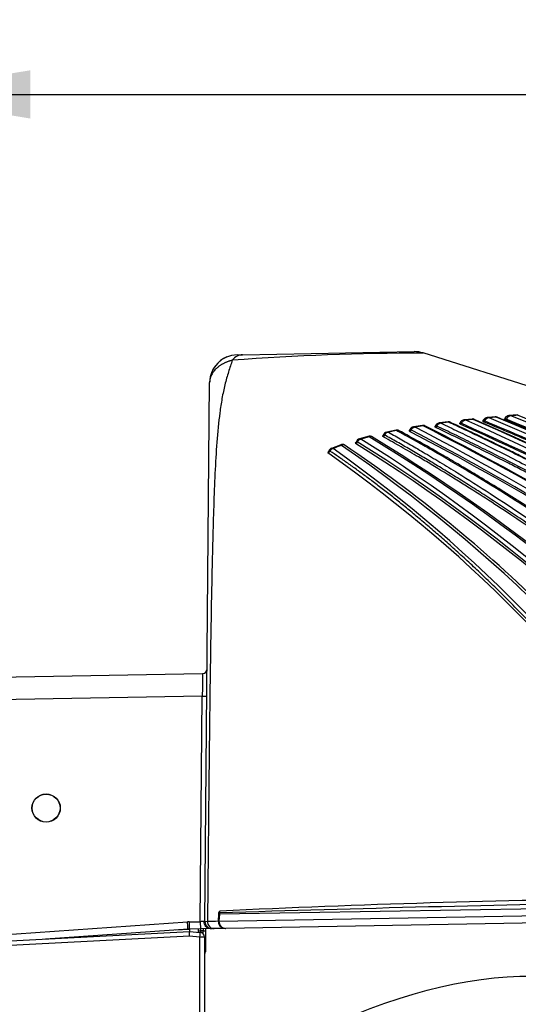
# Model space of a CAD drawing. Units: millimetres. Extents: x 0 to 293, y 0 to 204.
# Drawn here: x 205 to 216, y 157 to 179 of the extents above; entities that cross this region are included whole.
import ezdxf
from ezdxf.enums import TextEntityAlignment as Align

# ---------------------------------------------------------------- set-up
doc = ezdxf.new("R2010")
doc.units = ezdxf.units.MM
for name, color, linetype in [('P-201-SOPORTE', 7, 'Continuous'), ('P-201-TAPA', 7, 'Continuous'), ('Predeterminado', 7, 'Continuous')]:
    doc.layers.add(name, color=color, linetype=linetype)
doc.styles.add('SEACAD_Arial', font='arial.ttf')
doc.dimstyles.new('ISO', dxfattribs={"dimtxt": 3.125, "dimasz": 3.125, "dimexe": 1.5625, "dimexo": 0, "dimgap": 0.78125, "dimtad": 0, "dimdec": 0, "dimlfac": 10, "dimtxsty": 'SEACAD_Arial', "dimblk1": '_SE_FILLED', "dimblk2": '_SE_FILLED', "dimsah": 1, "dimcen": 1.5625, "dimadec": 1, "dimazin": 0, "dimtfac": 0.5, "dimtmove": 0, "dimatfit": 3, "dimfxl": 1, "dimarcsym": 0})

# ---------------------------------------------------------------- blocks, each defined once
blk = doc.blocks.new('SE1')
at = {"layer": 'P-201-SOPORTE', "color": 7, "linetype": 'Continuous'}
for p, q in [((202.567, 158.674), (209.076, 159.015)), ((209.076, 158.914), (202.574, 158.574)), ((208.78, 159.048), (209.076, 159.064)), ((209.076, 159.068), (209.076, 159.064)), ((209.076, 159.064), (209.076, 159.015)), ((209.076, 159.015), (209.31, 158.994)), ((209.076, 159.015), (209.076, 159.015)), ((209.303, 158.895), (209.076, 158.914)), ((209.303, 148.079), (209.303, 158.895)), ((209.401, 158.895), (209.303, 158.895)), ((209.401, 158.895), (209.401, 148.077))]:
    blk.add_line(p, q, dxfattribs=at)
blk.add_arc((209.301, 158.895), 0.1, 0, 85, dxfattribs=at)
for centre, major_axis, ratio, start_param, end_param in [((209.074, 158.914), (0.002, 0.1), 0.017407, 4.712693, 6.281968), ((209.301, 158.895), (0.0087, 0.0996), 0.017386, 4.71391, 6.283185)]:
    blk.add_ellipse(centre, major_axis=major_axis, ratio=ratio, start_param=start_param, end_param=end_param, dxfattribs=at)
at = {"layer": 'P-201-TAPA', "color": 7, "linetype": 'Continuous'}
for p, q in [((210.102, 171.438), (210.223, 171.44)), ((210.223, 171.44), (213.918, 171.505)), ((217.97, 170.253), (214.11, 171.477)), ((209.411, 159.228), (209.512, 170.843)), ((216.137, 170.141), (215.964, 170.127)), ((214.101, 169.917), (213.905, 169.885)), ((214.111, 169.907), (213.94, 169.879)), ((214.648, 169.994), (214.462, 169.969)), ((214.661, 169.986), (214.497, 169.964)), ((215.173, 170.054), (214.995, 170.035)), ((215.188, 170.047), (215.031, 170.03)), ((215.679, 170.103), (215.495, 170.086)), ((215.879, 170.08), (215.869, 170.056)), ((212.946, 169.683), (212.738, 169.626)), ((213.531, 169.816), (213.33, 169.774)), ((213.538, 169.805), (213.364, 169.769)), ((212.362, 169.506), (212.138, 169.422)), ((212.95, 169.67), (212.772, 169.62)), ((202.624, 164.456), (209.36, 164.574)), ((209.353, 164.083), (202.625, 163.965)), ((209.311, 159.225), (209.353, 164.083)), ((209.713, 159.237), (238.89, 159.746)), ((238.884, 159.894), (209.723, 159.385)), ((238.827, 159.587), (209.858, 159.082)), ((209.701, 159.241), (209.708, 159.384)), ((209.708, 159.384), (209.72, 159.386)), ((209.72, 159.386), (209.71, 159.242)), ((209.723, 159.385), (209.713, 159.24)), ((209.72, 159.386), (209.723, 159.385)), ((202.625, 158.771), (209.036, 159.219)), ((209.07, 159.221), (209.311, 159.225)), ((209.07, 159.221), (209.072, 159.068)), ((209.311, 159.225), (209.313, 159.072)), ((209.411, 159.228), (209.466, 159.236)), ((209.521, 159.076), (209.563, 159.077)), ((209.551, 159.076), (209.521, 159.076)), ((209.608, 159.077), (209.563, 159.077)), ((209.844, 159.082), (209.608, 159.077)), ((209.701, 159.241), (209.71, 159.242)), ((209.701, 159.237), (209.701, 159.241)), ((209.701, 159.241), (209.701, 159.241)), ((209.701, 159.241), (209.71, 159.241)), ((209.701, 159.237), (209.71, 159.237)), ((209.71, 159.242), (209.71, 159.241)), ((209.71, 159.241), (209.713, 159.24)), ((209.71, 159.241), (209.71, 159.237)), ((209.714, 159.237), (209.711, 159.237)), ((209.736, 159.146), (209.728, 159.146)), ((209.046, 159.067), (205.974, 158.852)), ((209.313, 159.072), (209.072, 159.068)), ((209.273, 159.029), (209.272, 159.072)), ((209.275, 158.997), (209.273, 159.029)), ((209.521, 159.076), (209.313, 159.072)), ((209.372, 159.028), (209.323, 159.027)), ((209.323, 159.027), (209.325, 158.992)), ((209.372, 158.965), (209.372, 159.028)), ((209.422, 159.075), (209.422, 159.032)), ((209.422, 159.032), (209.422, 158.619)), ((209.422, 158.619), (209.422, 158.573))]:
    blk.add_line(p, q, dxfattribs=at)
for radius in [0.305, 0.3]:
    blk.add_circle((205.99, 161.673), radius, dxfattribs=at)
for centre, radius, start, end in [((210.112, 170.838), 0.6, 91, 179.5), ((210.109, 170.843), 0.594, 112.0568, 173.8893), ((214.249, 113.433), 58.043, 90.13761, 94.1982), ((213.929, 170.904), 0.601, 72.4235, 90.9903), ((215.968, 170.018), 0.109, 96.7211, 145.1559), ((216.011, 170.005), 0.117, 94.6684, 158.502), ((215.972, 170.046), 0.0818, 68.7096, 101.6424), ((219.431, 127.863), 42.398, 94.4448, 94.6404), ((135.651, -29.69), 215.362, 62.42853, 68.09353), ((216.131, 170.069), 0.0708, 68.5584, 91.7214), ((126.528, -56.789), 243.978, 63.31445, 68.44974), ((214.113, 169.846), 0.0718, 63.6807, 98.4876), ((182.698, 108.031), 69.393, 50.41708, 63.08413), ((182.507, 107.557), 69.92, 50.4778, 63.09425), ((214.477, 169.86), 0.112, 134.3053, 160.9619), ((214.431, 169.872), 0.042, 132.8053, 187.1966), ((214.474, 169.856), 0.114, 97.8199, 131.8541), ((214.51, 169.84), 0.124, 95.947, 149.7103), ((214.471, 169.911), 0.059, 63.2634, 98.8193), ((214.657, 169.924), 0.0706, 65.5642, 96.7247), ((215.003, 169.93), 0.107, 140.7975, 162.3713), ((215.004, 169.924), 0.111, 97.1164, 138.4588), ((214.962, 169.937), 0.0391, 140.5361, 181.5402), ((169.03, 68.17), 111.636, 56.46363, 65.72611), ((215.042, 169.908), 0.122, 94.9899, 153.934), ((168.991, 68.218), 111.635, 56.43927, 65.69884), ((215.003, 169.968), 0.0674, 65.6956, 106.0174), ((168.725, 67.627), 112.386, 56.49168, 65.66799), ((215.18, 169.985), 0.0702, 67.2812, 95.3973), ((164.355, 54.838), 125.925, 57.72501, 66.19158), ((164.815, 55.513), 125.13, 57.70759, 66.24891), ((215.495, 169.984), 0.0998, 142.1857, 162.5323), ((215.502, 169.975), 0.111, 96.763, 140.0645), ((215.463, 169.989), 0.0374, 142.1762, 180.2326), ((215.542, 169.962), 0.12, 94.589, 155.1965), ((215.503, 170.012), 0.0749, 67.3253, 101.4149), ((218.787, 135.498), 34.736, 95.1248, 95.3765), ((151.504, 20.296), 162.897, 59.46451, 66.85495), ((215.673, 170.032), 0.0702, 68.1431, 92.4453), ((144.707, 0.114), 184.205, 60.59862, 67.3365), ((215.926, 170.031), 0.0298, 144.7982, 178.3768), ((135.829, -29.235), 214.751, 62.41495, 68.10939), ((135.903, -28.955), 214.48, 62.39958, 68.1001), ((212.965, 169.611), 0.0742, 59.3662, 104.5677), ((213.361, 169.664), 0.118, 133.5802, 160.8957), ((213.309, 169.674), 0.0482, 128.8981, 189.2579), ((213.386, 169.643), 0.127, 99.7543, 147.7153), ((213.351, 169.668), 0.108, 101.5202, 130.3395), ((213.546, 169.745), 0.0724, 61.5498, 101.1937), ((213.924, 169.778), 0.111, 133.0424, 162.1019), ((213.878, 169.786), 0.0445, 131.7807, 187.6231), ((184.925, 114.269), 62.588, 48.92482, 62.4908), ((213.922, 169.773), 0.113, 99.0555, 130.7916), ((213.957, 169.754), 0.126, 97.469, 149.1133), ((185.07, 114.603), 62.265, 48.84115, 62.47117), ((184.96, 114.398), 62.594, 48.89524, 62.42006), ((214.34, 163.914), 5.916, 109.6527, 111.5267), ((212.376, 169.431), 0.0761, 55.8088, 109.4568), ((193.975, 142.587), 32.576, 34.7325, 55.6605), ((195.438, 144.277), 30.399, 45.4213, 56.06), ((212.784, 169.514), 0.125, 132.3951, 159.931), ((212.725, 169.523), 0.0525, 126.4837, 189.9299), ((193.274, 138.445), 36.629, 39.8267, 58.0198), ((212.801, 169.496), 0.128, 103.1399, 147.0657), ((193.443, 138.769), 36.318, 39.6526, 57.9907), ((212.765, 169.526), 0.103, 105.4719, 129.607), ((193.477, 138.815), 36.349, 39.6604, 57.9394), ((192.034, 135.263), 40.265, 41.4493, 58.7047), ((191.907, 134.961), 40.621, 41.806, 58.7148), ((212.206, 169.305), 0.139, 134.0067, 159.2373), ((212.141, 169.315), 0.0633, 128.4001, 185.2476), ((194.977, 144.924), 29.783, 32.9479, 54.9583), ((212.208, 169.298), 0.125, 107.9009, 148.0166), ((212.171, 169.337), 0.0922, 111.177, 131.4023), ((194.997, 145.101), 29.769, 32.8079, 54.7693), ((209.358, 164.674), 0.1, 271, 359.5), ((552.868, 159.533), 343.545, 179.15917, 179.24113), ((221.038, -73.156), 232.884, 90.55317, 92.78226), ((228.935, -435.281), 595.005, 90.983041, 91.850038), ((210.019, 159.37), 0.296, 171.4019, 177.1107), ((209.081, 158.571), 0.65, 91, 94), ((209.464, 156.613), 2.617, 91.5332, 93.357), ((209.561, 159.227), 0.15, 179.5, 271), ((209.849, 159.232), 0.149, 177.9947, 215.1654), ((209.874, 159.235), 0.164, 179.2106, 212.6549), ((209.777, 159.235), 0.0634, 175.7052, 178.097), ((209.86, 159.229), 0.147, 176.8229, 269.1939), ((209.857, 159.227), 0.146, 213.9052, 270.4693), ((209.081, 158.566), 0.502, 91.0054, 93.9946), ((204.4, 158.792), 4.929, 2.734, 3.2648), ((214.102, 158.968), 4.73, 178.724, 179.2772), ((209.372, 158.573), 0.05, 306.4754, 359.9537)]:
    blk.add_arc(centre, radius, start, end, dxfattribs=at)
for centre, major_axis, ratio, start_param, end_param in [((210.233, 170.84), (-0.01, 0.6), 0.634851, 0, 0.62982), ((214.446, 169.89), (0.0482, -0.0508), 0.389156, 3.1381, 4.115382), ((214.974, 169.953), (0.054, -0.0445), 0.337874, 3.137357, 4.137371), ((215.472, 170.003), (0.0554, -0.0428), 0.280258, 3.136937, 4.171577), ((213.327, 169.698), (0.0442, -0.0543), 0.524563, 3.139717, 4.08965), ((213.895, 169.807), (0.047, -0.0519), 0.457691, 3.138519, 4.098057), ((212.745, 169.553), (0.0419, -0.0561), 0.59225, 3.123487, 4.089343), ((212.156, 169.354), (0.0412, -0.0566), 0.659306, 3.133316, 4.092746), ((209.353, 164.084), (-0.1, 0.0009), 0.017446, 1.571253, 3.141593), ((209.596, 159.464), (0.008, -0.15), 0.918234, 1.186687, 1.457076), ((209.036, 159.217), (-0.01, 0.15), 0.000914, 3.141593, 4.729818), ((209.606, 159.227), (-0.003, 0.15), 0.931623, 1.495099, 3.141593), ((209.841, 159.232), (-0.003, 0.15), 0.92046, 2.161313, 3.141593), ((209.323, 159.031), (0.05, 0.0017), 0.087143, 3.141593, 4.710868), ((209.372, 159.032), (-0.05, 0), 0.087143, 1.572317, 3.141593)]:
    blk.add_ellipse(centre, major_axis=major_axis, ratio=ratio, start_param=start_param, end_param=end_param, dxfattribs=at)
for points, knots in [([(210, 171.321), (209.987, 171.281), (209.96, 171.2), (209.918, 171.07), (209.878, 170.933), (209.841, 170.792), (209.807, 170.646), (209.768, 170.447), (209.714, 170.089), (209.664, 169.558), (209.625, 168.887), (209.598, 168.186), (209.57, 167.211), (209.549, 166.197), (209.532, 165.129), (209.52, 164.327), (209.509, 163.482), (209.501, 162.786), (209.495, 162.164), (209.489, 161.599), (209.482, 160.898), (209.474, 160.093), (209.469, 159.528), (209.466, 159.236)], [0, 0, 0, 0, 0.015685, 0.031381, 0.047194, 0.06325, 0.07859, 0.094745, 0.126124, 0.188803, 0.25161, 0.314566, 0.377321, 0.502957, 0.561492, 0.627559, 0.686369, 0.7514, 0.781656, 0.823095, 0.875697, 0.935886, 1, 1, 1, 1]), ([(210, 171.321), (209.992, 171.319), (209.975, 171.314), (209.949, 171.306), (209.924, 171.297), (209.899, 171.288), (209.875, 171.278), (209.851, 171.268), (209.827, 171.257), (209.803, 171.245), (209.781, 171.232), (209.758, 171.219), (209.737, 171.205), (209.716, 171.19), (209.695, 171.175), (209.676, 171.159), (209.657, 171.143), (209.625, 171.112), (209.583, 171.062), (209.555, 171.013), (209.541, 170.982), (209.536, 170.969), (209.528, 170.948), (209.521, 170.92), (209.514, 170.884), (209.513, 170.858), (209.512, 170.843)], [0, 0, 0, 0, 0.028412, 0.05721, 0.086397, 0.115978, 0.145953, 0.176325, 0.207091, 0.238249, 0.269798, 0.301731, 0.334043, 0.366727, 0.399772, 0.433171, 0.466909, 0.500976, 0.618528, 0.75007, 0.760592, 0.783774, 0.819536, 0.867719, 0.928033, 1, 1, 1, 1]), ([(216.146, 170.134), (216.144, 170.135), (216.141, 170.136), (216.138, 170.138), (216.134, 170.139), (216.131, 170.14), (216.128, 170.14), (216.126, 170.14), (216.125, 170.14)], [0, 0, 0, 0, 0.0585199, 0.1106629, 0.1564291, 0.1958189, 0.2288326, 0.2662687, 0.2662687, 0.2662687, 0.2662687]), ([(216.161, 170.131), (216.16, 170.133), (216.157, 170.136), (216.151, 170.137), (216.147, 170.134), (216.146, 170.134)], [0.6508865, 0.6508865, 0.6508865, 0.6508865, 0.7512364, 0.9342407, 1, 1, 1, 1]), ([(214.111, 169.907), (214.11, 169.909), (214.109, 169.911), (214.107, 169.914), (214.105, 169.916), (214.103, 169.917), (214.102, 169.917), (214.101, 169.917)], [0.0001146, 0.0001146, 0.0001146, 0.0001146, 0.068529, 0.1355066, 0.2009363, 0.2648216, 0.3191613, 0.3191613, 0.3191613, 0.3191613]), ([(214.147, 169.908), (214.146, 169.909), (214.141, 169.912), (214.131, 169.914), (214.12, 169.912), (214.113, 169.908), (214.111, 169.907)], [0.5497954, 0.5497954, 0.5497954, 0.5497954, 0.6137649, 0.7496879, 0.9357981, 1, 1, 1, 1]), ([(214.39, 169.867), (214.386, 169.869), (214.382, 169.871), (214.376, 169.875), (214.373, 169.877), (214.368, 169.884), (214.367, 169.889), (214.369, 169.895), (214.369, 169.896), (214.37, 169.897)], [0, 0, 0, 0, 0.125, 0.125, 0.25, 0.25, 0.5, 0.5, 0.564721, 0.564721, 0.564721, 0.564721]), ([(229.422, 160.593), (229.242, 160.724), (228.889, 160.982), (228.371, 161.359), (227.879, 161.717), (227.411, 162.058), (226.967, 162.38), (226.548, 162.685), (226.153, 162.968), (225.608, 163.353), (224.892, 163.848), (223.983, 164.459), (223.034, 165.077), (222.176, 165.619), (221.427, 166.079), (220.809, 166.453), (220.208, 166.809), (219.625, 167.148), (219.06, 167.471), (218.512, 167.778), (217.982, 168.07), (217.471, 168.348), (216.978, 168.61), (216.503, 168.859), (216.047, 169.094), (215.609, 169.315), (215.19, 169.523), (214.791, 169.718), (214.53, 169.842), (214.403, 169.903)], [0, 0, 0, 0, 0.037167, 0.072642, 0.106427, 0.138521, 0.168924, 0.197641, 0.224668, 0.25, 0.309057, 0.370403, 0.434047, 0.5, 0.542218, 0.583161, 0.62283, 0.661228, 0.698357, 0.734219, 0.768815, 0.802145, 0.834212, 0.865016, 0.894557, 0.922828, 0.949824, 0.975548, 1, 1, 1, 1]), ([(214.497, 169.964), (214.558, 169.935), (214.682, 169.876), (214.871, 169.785), (215.065, 169.691), (215.265, 169.593), (215.556, 169.449), (215.946, 169.253), (216.572, 168.932), (217.378, 168.509), (218.608, 167.841), (220.209, 166.932), (222.07, 165.812), (223.98, 164.591), (225.363, 163.653), (226.3, 162.99), (226.686, 162.713), (226.999, 162.485), (227.232, 162.315), (227.453, 162.155), (227.893, 161.835), (228.568, 161.344), (229.174, 160.902), (229.484, 160.676)], [0, 0, 0, 0, 0.011743, 0.023866, 0.036367, 0.049246, 0.062501, 0.092713, 0.125001, 0.184172, 0.250002, 0.365988, 0.5, 0.620279, 0.749997, 0.78111, 0.812498, 0.829461, 0.84553, 0.860708, 0.874999, 0.936119, 1, 1, 1, 1]), ([(214.661, 169.985), (214.66, 169.987), (214.658, 169.989), (214.655, 169.992), (214.652, 169.993), (214.65, 169.994), (214.648, 169.994), (214.648, 169.994)], [0, 0, 0, 0, 0.068794, 0.1360047, 0.2016358, 0.2656908, 0.3004018, 0.3004018, 0.3004018, 0.3004018]), ([(214.691, 169.985), (214.69, 169.986), (214.687, 169.988), (214.679, 169.991), (214.669, 169.99), (214.662, 169.986), (214.661, 169.985)], [0.5826323, 0.5826323, 0.5826323, 0.5826323, 0.6137716, 0.7496796, 0.9357041, 1, 1, 1, 1]), ([(230.314, 160.658), (229.989, 160.883), (229.355, 161.324), (228.57, 161.868), (227.942, 162.302), (227.518, 162.596), (227.137, 162.858), (226.819, 163.075), (225.943, 163.665), (224.55, 164.569), (222.554, 165.795), (220.613, 166.921), (218.943, 167.839), (217.661, 168.513), (216.821, 168.941), (216.169, 169.265), (215.716, 169.486), (215.324, 169.674), (214.987, 169.834), (214.767, 169.936), (214.661, 169.985)], [0, 0, 0, 0, 0.063872, 0.124987, 0.154447, 0.187481, 0.208446, 0.229279, 0.249974, 0.379871, 0.499977, 0.634152, 0.749983, 0.815869, 0.874991, 0.907296, 0.937495, 0.9594, 0.980237, 1, 1, 1, 1]), ([(230.391, 160.64), (230.24, 160.745), (229.974, 160.929), (229.555, 161.219), (229.185, 161.476), (228.88, 161.686), (228.539, 161.922), (228.13, 162.205), (227.68, 162.517), (227.268, 162.8), (226.908, 163.045), (226.567, 163.274), (226.246, 163.488), (225.863, 163.741), (225.392, 164.047), (224.842, 164.4), (224.293, 164.745), (223.755, 165.079), (223.219, 165.406), (222.177, 166.034), (220.621, 166.937), (218.928, 167.864), (217.62, 168.549), (216.932, 168.899), (216.469, 169.13), (216.206, 169.26), (215.895, 169.413), (215.521, 169.594), (215.103, 169.793), (214.84, 169.916), (214.691, 169.985)], [0, 0, 0, 0, 0.02701, 0.056206, 0.08056, 0.100071, 0.115877, 0.147454, 0.180424, 0.204237, 0.228092, 0.250796, 0.270861, 0.290499, 0.32541, 0.362086, 0.396899, 0.431156, 0.465413, 0.499671, 0.630469, 0.761268, 0.818821, 0.875468, 0.889817, 0.905095, 0.924299, 0.947587, 0.974961, 1, 1, 1, 1]), ([(214.923, 169.936), (214.915, 169.94), (214.909, 169.944), (214.901, 169.952), (214.899, 169.956), (214.9, 169.961), (214.901, 169.962), (214.901, 169.962)], [0, 0, 0, 0, 0.25, 0.25, 0.5, 0.5, 0.5452815, 0.5452815, 0.5452815, 0.5452815]), ([(215.188, 170.047), (215.187, 170.048), (215.185, 170.051), (215.181, 170.053), (215.178, 170.054), (215.175, 170.055), (215.173, 170.054), (215.173, 170.054)], [0, 0, 0, 0, 0.0690169, 0.1364236, 0.2022237, 0.2664209, 0.2850697, 0.2850697, 0.2850697, 0.2850697]), ([(215.213, 170.046), (215.213, 170.046), (215.211, 170.048), (215.205, 170.051), (215.196, 170.051), (215.19, 170.048), (215.188, 170.047)], [0.6093914, 0.6093914, 0.6093914, 0.6093914, 0.6137685, 0.7496663, 0.9355206, 1, 1, 1, 1]), ([(215.425, 169.989), (215.417, 169.993), (215.41, 169.997), (215.401, 170.004), (215.399, 170.008), (215.399, 170.013), (215.399, 170.013), (215.399, 170.014)], [0, 0, 0, 0, 0.25, 0.25, 0.5, 0.5, 0.5474354, 0.5474354, 0.5474354, 0.5474354]), ([(234.206, 160.488), (234.149, 160.52), (234.093, 160.552), (234.037, 160.584), (233.813, 160.711), (233.589, 160.838), (233.365, 160.965), (233.14, 161.092), (232.916, 161.219), (232.692, 161.345), (232.468, 161.472), (232.243, 161.599), (232.019, 161.726), (231.795, 161.853), (231.571, 161.98), (231.346, 162.106), (231.234, 162.17), (231.122, 162.233), (231.01, 162.297), (230.785, 162.423), (230.561, 162.55), (230.337, 162.676), (230.112, 162.802), (229.887, 162.928), (229.662, 163.053), (229.437, 163.177), (229.212, 163.301), (228.987, 163.425), (228.761, 163.548), (228.535, 163.671), (228.31, 163.793), (228.084, 163.916), (227.858, 164.037), (227.631, 164.158), (227.405, 164.279), (227.178, 164.399), (226.952, 164.519), (226.725, 164.639), (226.498, 164.758), (226.271, 164.876), (226.043, 164.995), (225.816, 165.112), (225.588, 165.23), (225.361, 165.347), (225.133, 165.463), (224.905, 165.579), (224.791, 165.637), (224.677, 165.695), (224.563, 165.753), (224.335, 165.868), (224.106, 165.983), (223.878, 166.097), (223.649, 166.211), (223.421, 166.325), (223.192, 166.438), (222.963, 166.551), (222.734, 166.663), (222.504, 166.775), (222.275, 166.887), (222.045, 166.998), (221.816, 167.108), (221.586, 167.219), (221.356, 167.329), (221.126, 167.438), (220.896, 167.547), (220.666, 167.656), (220.435, 167.764), (220.205, 167.872), (219.974, 167.979), (219.743, 168.086), (219.512, 168.193), (219.281, 168.299), (219.05, 168.404), (218.819, 168.51), (218.587, 168.614), (218.356, 168.718), (218.24, 168.77), (218.124, 168.822), (218.008, 168.874), (217.776, 168.977), (217.544, 169.08), (217.312, 169.182), (217.08, 169.284), (216.847, 169.385), (216.615, 169.485), (216.417, 169.57), (216.219, 169.655), (216.021, 169.739), (215.822, 169.823), (215.624, 169.906), (215.425, 169.989)], [0, 0, 0, 0, 0.009107, 0.009107, 0.009107, 0.045536, 0.045536, 0.045536, 0.081964, 0.081964, 0.081964, 0.118393, 0.118393, 0.118393, 0.154821, 0.154821, 0.154821, 0.173035, 0.173035, 0.173035, 0.209464, 0.209464, 0.209464, 0.245893, 0.245893, 0.245893, 0.282321, 0.282321, 0.282321, 0.31875, 0.31875, 0.31875, 0.355179, 0.355179, 0.355179, 0.391607, 0.391607, 0.391607, 0.428036, 0.428036, 0.428036, 0.464465, 0.464465, 0.464465, 0.500893, 0.500893, 0.500893, 0.519107, 0.519107, 0.519107, 0.555536, 0.555536, 0.555536, 0.591965, 0.591965, 0.591965, 0.628393, 0.628393, 0.628393, 0.664822, 0.664822, 0.664822, 0.701251, 0.701251, 0.701251, 0.737679, 0.737679, 0.737679, 0.774108, 0.774108, 0.774108, 0.810537, 0.810537, 0.810537, 0.846965, 0.846965, 0.846965, 0.86518, 0.86518, 0.86518, 0.901608, 0.901608, 0.901608, 0.938037, 0.938037, 0.938037, 0.969018, 0.969018, 0.969018, 1, 1, 1, 1]), ([(234.206, 160.508), (233.997, 160.627), (233.589, 160.858), (232.991, 161.196), (232.422, 161.519), (231.88, 161.825), (231.368, 162.115), (230.883, 162.389), (230.427, 162.647), (229.998, 162.887), (229.295, 163.279), (228.475, 163.728), (227.7, 164.145), (226.965, 164.536), (226.099, 164.991), (224.928, 165.594), (223.752, 166.186), (222.182, 166.961), (220.604, 167.715), (219.302, 168.316), (218.508, 168.676), (217.912, 168.944), (217.231, 169.244), (216.723, 169.465), (216.125, 169.722), (215.724, 169.89), (215.433, 170.012)], [0, 0, 0, 0, 0.03392, 0.066305, 0.097153, 0.126466, 0.154243, 0.180485, 0.205192, 0.228365, 0.250001, 0.319177, 0.360843, 0.375001, 0.437396, 0.500001, 0.562501, 0.625001, 0.75, 0.8125, 0.830571, 0.875, 0.906253, 0.9375, 0.954555, 1, 1, 1, 1]), ([(215.684, 170.095), (215.683, 170.096), (215.681, 170.098), (215.677, 170.1), (215.674, 170.101), (215.672, 170.102), (215.669, 170.102), (215.667, 170.102), (215.666, 170.102)], [0, 0, 0, 0, 0.05851, 0.1107158, 0.1566174, 0.196215, 0.2295091, 0.2756625, 0.2756625, 0.2756625, 0.2756625]), ([(215.704, 170.093), (215.703, 170.095), (215.698, 170.098), (215.691, 170.098), (215.686, 170.096), (215.684, 170.095)], [0.6320254, 0.6320254, 0.6320254, 0.6320254, 0.7506371, 0.9348078, 1, 1, 1, 1]), ([(227.228, 164.808), (226.723, 165.063), (225.383, 165.73), (223.2, 166.784), (221.27, 167.678), (219.935, 168.279), (219.222, 168.596), (218.663, 168.841), (218.226, 169.031), (217.862, 169.188), (217.412, 169.381), (216.879, 169.607), (216.289, 169.854), (215.917, 170.006), (215.704, 170.093)], [0.4136486, 0.4136486, 0.4136486, 0.4136486, 0.4917883, 0.6203701, 0.7489517, 0.7866696, 0.8236793, 0.8573832, 0.8715222, 0.8899192, 0.9126098, 0.9395944, 0.9708738, 1, 1, 1, 1]), ([(215.896, 170.032), (215.888, 170.035), (215.88, 170.039), (215.871, 170.046), (215.868, 170.05), (215.867, 170.054), (215.867, 170.055), (215.868, 170.056)], [0, 0, 0, 0, 0.25, 0.25, 0.5, 0.5, 0.5721589, 0.5721589, 0.5721589, 0.5721589]), ([(215.902, 170.048), (215.901, 170.049), (215.898, 170.051), (215.894, 170.054), (215.89, 170.058), (215.886, 170.063), (215.883, 170.067), (215.88, 170.072), (215.878, 170.077), (215.878, 170.079), (215.879, 170.08), (215.879, 170.08)], [0, 0, 0, 0, 0.0386334, 0.0877394, 0.1473139, 0.217352, 0.2978478, 0.3887947, 0.490185, 0.6020105, 0.6128434, 0.6128434, 0.6128434, 0.6128434]), ([(212.95, 169.669), (212.949, 169.671), (212.949, 169.675), (212.948, 169.678), (212.947, 169.681), (212.947, 169.682), (212.947, 169.683), (212.947, 169.683), (212.947, 169.683)], [0.0003151, 0.0003151, 0.0003151, 0.0003151, 0.0732034, 0.1422035, 0.2070016, 0.2675998, 0.3240004, 0.3762066, 0.3762066, 0.3762066, 0.3762066]), ([(213.261, 169.666), (213.257, 169.668), (213.254, 169.67), (213.248, 169.675), (213.246, 169.678), (213.242, 169.686), (213.242, 169.692), (213.247, 169.699), (213.248, 169.701), (213.249, 169.702)], [0, 0, 0, 0, 0.125, 0.125, 0.25, 0.25, 0.5, 0.5, 0.5667647, 0.5667647, 0.5667647, 0.5667647]), ([(224.624, 160.773), (224.446, 160.948), (224.086, 161.302), (223.578, 161.802), (223.158, 162.215), (222.888, 162.479), (222.641, 162.721), (222.34, 163.012), (221.856, 163.465), (221.274, 163.993), (220.596, 164.583), (219.877, 165.184), (219.246, 165.69), (218.719, 166.099), (218.315, 166.407), (217.918, 166.702), (217.53, 166.985), (217.15, 167.256), (216.779, 167.517), (216.416, 167.766), (216.062, 168.004), (215.717, 168.232), (215.381, 168.45), (215.054, 168.658), (214.735, 168.856), (214.426, 169.045), (214.126, 169.225), (213.836, 169.395), (213.554, 169.557), (213.369, 169.66), (213.278, 169.711)], [0, 0, 0, 0, 0.049675, 0.100001, 0.141565, 0.166563, 0.175002, 0.210318, 0.250002, 0.307952, 0.368921, 0.43293, 0.499999, 0.536153, 0.571462, 0.605928, 0.639554, 0.672342, 0.704294, 0.735401, 0.765657, 0.795065, 0.823626, 0.851343, 0.878217, 0.904251, 0.929444, 0.953799, 0.977318, 1, 1, 1, 1]), ([(213.33, 169.774), (213.331, 169.775), (213.335, 169.775), (213.343, 169.775), (213.353, 169.773), (213.361, 169.77), (213.364, 169.768)], [0.4916034, 0.4916034, 0.4916034, 0.4916034, 0.5547681, 0.6937076, 0.8421066, 1, 1, 1, 1]), ([(213.364, 169.768), (213.412, 169.742), (213.508, 169.688), (213.654, 169.606), (213.803, 169.52), (213.957, 169.431), (214.18, 169.3), (214.48, 169.121), (214.962, 168.826), (215.58, 168.435), (216.303, 167.958), (217.042, 167.45), (218.005, 166.762), (219.189, 165.867), (220.597, 164.72), (221.632, 163.805), (222.328, 163.155), (222.61, 162.885), (222.834, 162.666), (223.058, 162.446), (223.445, 162.066), (224.005, 161.516), (224.453, 161.075), (224.682, 160.85)], [0, 0, 0, 0, 0.011848, 0.024024, 0.036525, 0.049352, 0.062501, 0.092832, 0.125002, 0.184522, 0.250003, 0.310177, 0.375005, 0.500002, 0.620752, 0.749994, 0.781134, 0.812495, 0.82812, 0.843746, 0.874997, 0.936112, 1, 1, 1, 1]), ([(213.538, 169.805), (213.538, 169.807), (213.537, 169.81), (213.535, 169.813), (213.534, 169.815), (213.533, 169.816), (213.532, 169.816), (213.532, 169.816)], [0.0001755, 0.0001755, 0.0001755, 0.0001755, 0.0721832, 0.1426686, 0.2114603, 0.2785627, 0.3435088, 0.3435088, 0.3435088, 0.3435088]), ([(213.582, 169.808), (213.579, 169.81), (213.573, 169.812), (213.56, 169.814), (213.548, 169.81), (213.54, 169.806), (213.538, 169.805)], [0.5067298, 0.5067298, 0.5067298, 0.5067298, 0.6137465, 0.7496935, 0.9359802, 1, 1, 1, 1]), ([(225.502, 160.809), (225.259, 161.035), (224.784, 161.477), (224.189, 162.028), (223.762, 162.423), (223.524, 162.643), (223.285, 162.862), (223.001, 163.119), (222.261, 163.772), (221.163, 164.692), (219.674, 165.849), (218.425, 166.753), (217.409, 167.449), (216.63, 167.964), (215.868, 168.448), (215.218, 168.846), (214.711, 169.145), (214.36, 169.348), (214.055, 169.521), (213.793, 169.666), (213.622, 169.759), (213.538, 169.805)], [0, 0, 0, 0, 0.063843, 0.124998, 0.156248, 0.175866, 0.187497, 0.218868, 0.24999, 0.379414, 0.499981, 0.624975, 0.689847, 0.749983, 0.815516, 0.87499, 0.907171, 0.937495, 0.95925, 0.980088, 1, 1, 1, 1]), ([(225.599, 160.788), (225.487, 160.891), (225.291, 161.073), (224.981, 161.36), (224.706, 161.615), (224.479, 161.825), (224.108, 162.168), (223.379, 162.846), (222.31, 163.791), (221.068, 164.811), (219.749, 165.833), (218.302, 166.882), (217.095, 167.695), (216.256, 168.233), (215.808, 168.514), (215.441, 168.738), (215.13, 168.926), (214.834, 169.101), (214.462, 169.318), (214.028, 169.565), (213.747, 169.717), (213.581, 169.808)], [0, 0, 0, 0, 0.026512, 0.055331, 0.079468, 0.098923, 0.114543, 0.17654, 0.289704, 0.39072, 0.491741, 0.620308, 0.748882, 0.786598, 0.823605, 0.857306, 0.874782, 0.898404, 0.928208, 0.964198, 1, 1, 1, 1]), ([(213.834, 169.78), (213.83, 169.782), (213.827, 169.784), (213.821, 169.789), (213.819, 169.791), (213.814, 169.799), (213.814, 169.804), (213.817, 169.81), (213.817, 169.811), (213.818, 169.812)], [0, 0, 0, 0, 0.125, 0.125, 0.25, 0.25, 0.5, 0.5, 0.548657, 0.548657, 0.548657, 0.548657]), ([(213.905, 169.885), (213.908, 169.885), (213.914, 169.886), (213.926, 169.885), (213.935, 169.881), (213.94, 169.879)], [0.5540308, 0.5540308, 0.5540308, 0.5540308, 0.6619643, 0.8167572, 1, 1, 1, 1]), ([(229.421, 160.562), (229.373, 160.596), (229.326, 160.631), (229.279, 160.665), (229.09, 160.803), (228.902, 160.94), (228.713, 161.077), (228.619, 161.146), (228.524, 161.215), (228.43, 161.283), (228.241, 161.421), (228.052, 161.558), (227.864, 161.695), (227.675, 161.833), (227.486, 161.97), (227.297, 162.107), (227.108, 162.244), (226.92, 162.381), (226.731, 162.518), (226.542, 162.655), (226.353, 162.791), (226.163, 162.926), (226.068, 162.993), (225.973, 163.06), (225.878, 163.127), (225.688, 163.261), (225.497, 163.394), (225.307, 163.525), (225.116, 163.657), (224.925, 163.788), (224.733, 163.917), (224.541, 164.047), (224.349, 164.175), (224.157, 164.303), (223.965, 164.431), (223.772, 164.557), (223.579, 164.683), (223.483, 164.746), (223.386, 164.808), (223.29, 164.871), (223.096, 164.996), (222.903, 165.119), (222.709, 165.242), (222.515, 165.365), (222.321, 165.487), (222.126, 165.608), (221.932, 165.729), (221.737, 165.849), (221.542, 165.969), (221.445, 166.028), (221.347, 166.088), (221.249, 166.147), (221.054, 166.265), (220.858, 166.383), (220.662, 166.499), (220.466, 166.616), (220.27, 166.731), (220.074, 166.846), (219.877, 166.961), (219.681, 167.075), (219.484, 167.188), (219.287, 167.301), (219.089, 167.413), (218.892, 167.524), (218.793, 167.579), (218.694, 167.635), (218.595, 167.69), (218.397, 167.8), (218.199, 167.909), (218.001, 168.018), (217.803, 168.126), (217.604, 168.234), (217.405, 168.34), (217.206, 168.447), (217.007, 168.553), (216.808, 168.657), (216.608, 168.762), (216.409, 168.865), (216.209, 168.968), (216.109, 169.019), (216.009, 169.07), (215.909, 169.121), (215.709, 169.223), (215.508, 169.323), (215.307, 169.423), (215.155, 169.498), (215.002, 169.573), (214.849, 169.647), (214.696, 169.721), (214.543, 169.794), (214.39, 169.867)], [0, 0, 0, 0, 0.009701, 0.009701, 0.009701, 0.048507, 0.048507, 0.048507, 0.06791, 0.06791, 0.06791, 0.106715, 0.106715, 0.106715, 0.14552, 0.14552, 0.14552, 0.184326, 0.184326, 0.184326, 0.223132, 0.223132, 0.223132, 0.242535, 0.242535, 0.242535, 0.281341, 0.281341, 0.281341, 0.320147, 0.320147, 0.320147, 0.358953, 0.358953, 0.358953, 0.397759, 0.397759, 0.397759, 0.417162, 0.417162, 0.417162, 0.455968, 0.455968, 0.455968, 0.494773, 0.494773, 0.494773, 0.533579, 0.533579, 0.533579, 0.552982, 0.552982, 0.552982, 0.591788, 0.591788, 0.591788, 0.630594, 0.630594, 0.630594, 0.6694, 0.6694, 0.6694, 0.708206, 0.708206, 0.708206, 0.727609, 0.727609, 0.727609, 0.766414, 0.766414, 0.766414, 0.80522, 0.80522, 0.80522, 0.844026, 0.844026, 0.844026, 0.882832, 0.882832, 0.882832, 0.902235, 0.902235, 0.902235, 0.941041, 0.941041, 0.941041, 0.97052, 0.97052, 0.97052, 1, 1, 1, 1]), ([(212.351, 169.485), (212.35, 169.487), (212.35, 169.493), (212.35, 169.499), (212.35, 169.502), (212.351, 169.502), (212.351, 169.502)], [0, 0, 0, 0, 0.0671209, 0.2500237, 0.3866962, 0.4172773, 0.4172773, 0.4172773, 0.4172773]), ([(212.424, 169.489), (212.424, 169.49), (212.42, 169.493), (212.412, 169.498), (212.401, 169.502), (212.389, 169.502), (212.374, 169.499), (212.361, 169.493), (212.353, 169.487), (212.351, 169.485)], [0.2158488, 0.2158488, 0.2158488, 0.2158488, 0.2504445, 0.3709037, 0.500689, 0.6136409, 0.7497032, 0.9364935, 1, 1, 1, 1]), ([(212.673, 169.514), (212.669, 169.516), (212.666, 169.518), (212.661, 169.524), (212.659, 169.527), (212.656, 169.536), (212.657, 169.542), (212.662, 169.552), (212.664, 169.554), (212.666, 169.556)], [0, 0, 0, 0, 0.125, 0.125, 0.25, 0.25, 0.5, 0.5, 0.5931854, 0.5931854, 0.5931854, 0.5931854]), ([(212.738, 169.626), (212.741, 169.627), (212.747, 169.628), (212.758, 169.626), (212.767, 169.622), (212.772, 169.62)], [0.4088858, 0.4088858, 0.4088858, 0.4088858, 0.5694254, 0.7666708, 1, 1, 1, 1]), ([(213.001, 169.676), (213, 169.677), (212.995, 169.679), (212.986, 169.681), (212.973, 169.68), (212.96, 169.676), (212.952, 169.671), (212.95, 169.669)], [0.4529189, 0.4529189, 0.4529189, 0.4529189, 0.5007225, 0.6136989, 0.7496814, 0.9359489, 1, 1, 1, 1]), ([(224.624, 160.737), (224.582, 160.778), (224.54, 160.819), (224.499, 160.86), (224.415, 160.942), (224.332, 161.023), (224.249, 161.105), (224.083, 161.269), (223.916, 161.432), (223.75, 161.596), (223.666, 161.677), (223.583, 161.759), (223.5, 161.841), (223.333, 162.004), (223.167, 162.167), (223, 162.331), (222.917, 162.412), (222.834, 162.494), (222.75, 162.575), (222.583, 162.738), (222.416, 162.898), (222.247, 163.057), (222.163, 163.136), (222.078, 163.215), (221.994, 163.293), (221.825, 163.449), (221.655, 163.604), (221.484, 163.757), (221.399, 163.833), (221.313, 163.909), (221.228, 163.985), (221.056, 164.136), (220.884, 164.285), (220.712, 164.433), (220.626, 164.507), (220.539, 164.58), (220.453, 164.653), (220.28, 164.799), (220.106, 164.943), (219.932, 165.086), (219.845, 165.157), (219.757, 165.228), (219.67, 165.299), (219.495, 165.44), (219.32, 165.579), (219.144, 165.717), (219.056, 165.786), (218.968, 165.855), (218.88, 165.923), (218.704, 166.06), (218.527, 166.194), (218.35, 166.328), (218.261, 166.394), (218.172, 166.461), (218.083, 166.527), (217.906, 166.659), (217.727, 166.789), (217.549, 166.918), (217.459, 166.982), (217.37, 167.046), (217.28, 167.11), (217.101, 167.237), (216.922, 167.363), (216.742, 167.488), (216.652, 167.55), (216.562, 167.612), (216.472, 167.673), (216.291, 167.796), (216.111, 167.918), (215.929, 168.037), (215.839, 168.097), (215.748, 168.157), (215.657, 168.216), (215.476, 168.334), (215.294, 168.451), (215.111, 168.566), (215.02, 168.624), (214.929, 168.681), (214.837, 168.738), (214.654, 168.851), (214.471, 168.963), (214.287, 169.073), (214.195, 169.129), (214.103, 169.183), (214.011, 169.237), (213.887, 169.31), (213.762, 169.383), (213.637, 169.454), (213.512, 169.526), (213.387, 169.596), (213.261, 169.666)], [0, 0, 0, 0, 0.011572, 0.011572, 0.011572, 0.034717, 0.034717, 0.034717, 0.081007, 0.081007, 0.081007, 0.104152, 0.104152, 0.104152, 0.150441, 0.150441, 0.150441, 0.173586, 0.173586, 0.173586, 0.219878, 0.219878, 0.219878, 0.243024, 0.243024, 0.243024, 0.289316, 0.289316, 0.289316, 0.312461, 0.312461, 0.312461, 0.358752, 0.358752, 0.358752, 0.381897, 0.381897, 0.381897, 0.428189, 0.428189, 0.428189, 0.451334, 0.451334, 0.451334, 0.497625, 0.497625, 0.497625, 0.52077, 0.52077, 0.52077, 0.567061, 0.567061, 0.567061, 0.590206, 0.590206, 0.590206, 0.636497, 0.636497, 0.636497, 0.659642, 0.659642, 0.659642, 0.705934, 0.705934, 0.705934, 0.729079, 0.729079, 0.729079, 0.77537, 0.77537, 0.77537, 0.798515, 0.798515, 0.798515, 0.844806, 0.844806, 0.844806, 0.867951, 0.867951, 0.867951, 0.914242, 0.914242, 0.914242, 0.937387, 0.937387, 0.937387, 0.968692, 0.968692, 0.968692, 1, 1, 1, 1]), ([(212.078, 169.309), (212.075, 169.311), (212.072, 169.313), (212.068, 169.319), (212.066, 169.322), (212.064, 169.332), (212.066, 169.34), (212.072, 169.349), (212.074, 169.352), (212.076, 169.354)], [0, 0, 0, 0, 0.125, 0.125, 0.25, 0.25, 0.5, 0.5, 0.5787571, 0.5787571, 0.5787571, 0.5787571]), ([(219.97, 161.166), (219.867, 161.311), (219.665, 161.596), (219.365, 162.018), (219.154, 162.315), (219.013, 162.513), (218.924, 162.639), (218.788, 162.828), (218.607, 163.074), (218.392, 163.359), (218.094, 163.742), (217.716, 164.209), (217.249, 164.755), (216.753, 165.308), (216.313, 165.774), (215.943, 166.151), (215.655, 166.435), (215.374, 166.707), (215.098, 166.966), (214.828, 167.213), (214.564, 167.449), (214.307, 167.673), (214.057, 167.886), (213.813, 168.089), (213.575, 168.282), (213.344, 168.464), (213.121, 168.637), (212.903, 168.8), (212.693, 168.954), (212.49, 169.099), (212.294, 169.236), (212.165, 169.322), (212.102, 169.364)], [0, 0, 0, 0, 0.042851, 0.08452, 0.125008, 0.130932, 0.143328, 0.162193, 0.187507, 0.218096, 0.250006, 0.308045, 0.369033, 0.433005, 0.500001, 0.536845, 0.572758, 0.607743, 0.641806, 0.674948, 0.707151, 0.738413, 0.768737, 0.798128, 0.826589, 0.854123, 0.880734, 0.906422, 0.931191, 0.955042, 0.977978, 1, 1, 1, 1]), ([(212.13, 169.416), (212.131, 169.417), (212.132, 169.419), (212.136, 169.422), (212.14, 169.424), (212.145, 169.424), (212.15, 169.424), (212.156, 169.423), (212.163, 169.42), (212.168, 169.418), (212.17, 169.417)], [0, 0, 0, 0, 0.108699, 0.228419, 0.358694, 0.498758, 0.598609, 0.748627, 0.892717, 1, 1, 1, 1]), ([(209.708, 159.384), (209.709, 159.393), (209.709, 159.401), (209.711, 159.417), (209.713, 159.426), (209.717, 159.439), (209.72, 159.444), (209.727, 159.452), (209.73, 159.454), (209.733, 159.454)], [0, 0, 0, 0, 0.25, 0.25, 0.5, 0.5, 0.75, 0.75, 1, 1, 1, 1]), ([(209.726, 159.414), (209.725, 159.415), (209.723, 159.416), (209.721, 159.415), (209.72, 159.408), (209.721, 159.401), (209.72, 159.392), (209.72, 159.386)], [0, 0, 0, 0, 0.243844, 0.366124, 0.438286, 0.60981, 1, 1, 1, 1]), ([(209.521, 159.076), (209.505, 159.076), (209.488, 159.079), (209.457, 159.095), (209.443, 159.106), (209.419, 159.134), (209.41, 159.151), (209.397, 159.188), (209.394, 159.208), (209.394, 159.228)], [0, 0, 0, 0, 0.25, 0.25, 0.5, 0.5, 0.75, 0.75, 1, 1, 1, 1]), ([(209.402, 158.615), (209.404, 158.616), (209.406, 158.616), (209.417, 158.617), (209.422, 158.618), (209.422, 158.619)], [0.4043504, 0.4043504, 0.4043504, 0.4043504, 0.5, 0.5, 1, 1, 1, 1])]:
    blk.add_open_spline(points, degree=3, knots=knots, dxfattribs=at)
blk.add_open_spline([(209.466, 159.236), (209.542, 159.238), (209.62, 159.24), (209.701, 159.241)], degree=3, dxfattribs=at)
blk = doc.blocks.new('DMBLK24')
at = {"layer": 'Predeterminado', "linetype": 'Continuous'}
for points in [[(205.65, 177.567), (202.525, 177.047), (205.65, 176.526)], [(247.496, 177.567), (247.496, 176.526), (250.621, 177.047)]]:
    blk.add_hatch(color=7, dxfattribs=at).paths.add_polyline_path(points)
at = {"layer": 'Predeterminado', "color": 7, "linetype": 'Continuous'}
for p, q in [((202.525, 161.368), (202.525, 178.609)), ((250.621, 159.951), (250.621, 178.609)), ((202.525, 177.047), (221.811, 177.047)), ((231.335, 177.047), (250.621, 177.047))]:
    blk.add_line(p, q, dxfattribs=at)
at = {"layer": 'Predeterminado', "color": 7, "linetype": 'Continuous', "style": 'SEACAD_Arial'}
blk.add_text('481', height=3.125, dxfattribs=at).set_placement((222.905, 178.609), align=Align.TOP_LEFT)
blk = doc.blocks.new('_SE_FILLED')
at = {"color": 0}
blk.add_line((0, 0), (-1, 0), dxfattribs=at)
blk.add_solid([(0, 0), (-1, -0.1665), (-1, 0.1665), (0, 0)], dxfattribs=at)

msp = doc.modelspace()

# ---------------------------------------------------------------- linework, layer by layer
at = {"color": 7, "linetype": 'Continuous'}
msp.add_open_spline([(210.977, 156.4528), (214.6956, 158.3827), (217.4126, 158.559), (220.0554, 157.0416)], degree=3, dxfattribs=at)

# ---------------------------------------------------------------- block references
at = {"layer": 'Predeterminado'}
msp.add_blockref('SE1', (0, 0), dxfattribs=at)

# ---------------------------------------------------------------- dimensions: what is measured, and where the dimension line sits
at = {"layer": 'Predeterminado', "color": 7, "linetype": 'Continuous'}
dim = msp.add_linear_dim(base=(250.6209, 177.0467), p1=(202.5254, 161.3676), p2=(250.6209, 159.9512), text='\\A1;<>', dimstyle='ISO', dxfattribs=at)
dim.commit()
dim.dimension.update_dxf_attribs({"geometry": 'DMBLK24', "text_midpoint": (226.5731, 177.0467), "dimtype": 160})

doc.saveas('drawing.dxf')
